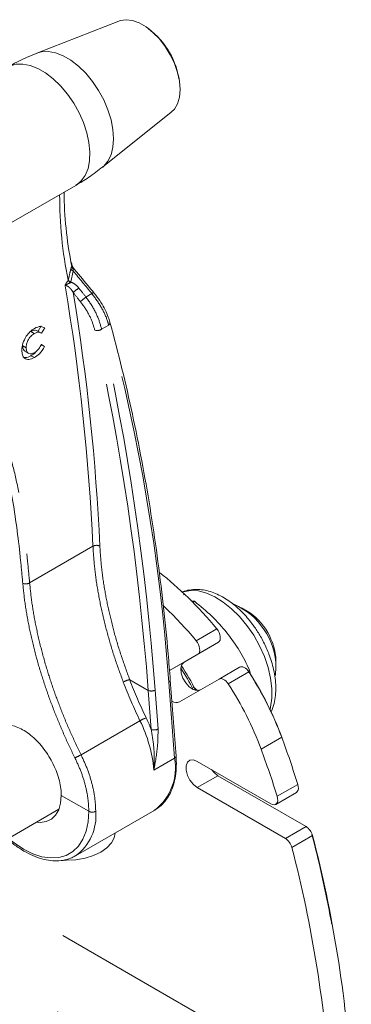
# Model space of a CAD drawing. Units: millimetres. Extents: x 6 to 415, y 5 to 290.
# Drawn here: x 53 to 60, y 71 to 91 of the extents above; entities that cross this region are included whole.
import ezdxf

# ---------------------------------------------------------------- set-up
doc = ezdxf.new("R2010")
doc.units = ezdxf.units.MM
doc.linetypes.add('PHANTOM', pattern=[12.7, 6.35, -1.27, 1.27, -1.27, 1.27, -1.27])

msp = doc.modelspace()

# ---------------------------------------------------------------- linework, layer by layer
at = {"color": 7, "linetype": 'Continuous', "lineweight": 15}
for p, q in [((55.031814, 91.00809), (53.352881, 90.34968)), ((54.70293, 88.011074), (56.112701, 89.135737)), ((51.276827, 85.975677), (54.151958, 87.635454)), ((54.075171, 85.985069), (54.061657, 86.04954)), ((53.997599, 85.680382), (53.994662, 85.688416)), ((53.442439, 84.75017), (53.377407, 84.640846)), ((53.513149, 84.70935), (53.448006, 84.599839)), ((54.852468, 84.82823), (54.851975, 84.82989)), ((53.227771, 84.637466), (53.298482, 84.596646)), ((53.447196, 84.600558), (53.358808, 84.651584)), ((53.061689, 84.344881), (53.1324, 84.30406)), ((53.440456, 84.371064), (53.511166, 84.330244)), ((53.448006, 84.370382), (53.511166, 84.330244)), ((53.100238, 84.233763), (53.188627, 84.182738)), ((53.229854, 84.140369), (53.300564, 84.099549)), ((56.378759, 79.242219), (56.36304, 79.256005)), ((56.585961, 79.101035), (56.510282, 79.107548)), ((56.551452, 79.081113), (56.585961, 79.101035)), ((57.671399, 78.90028), (57.554322, 78.96789)), ((56.37714, 77.853189), (57.078195, 78.258031)), ((56.075577, 77.679124), (56.65393, 78.013109)), ((58.261314, 77.743211), (58.261313, 77.878408)), ((57.091811, 77.50383), (57.516076, 77.748753)), ((57.686879, 77.67604), (57.717332, 77.69362)), ((57.740434, 77.589815), (57.717332, 77.69362)), ((56.209807, 75.921766), (56.091726, 77.481804)), ((57.091811, 77.50383), (56.282876, 77.03669)), ((56.647403, 77.270402), (56.562518, 77.343657)), ((56.645999, 75.814735), (58.156875, 74.942525)), ((58.878781, 74.476706), (57.070263, 75.520741)), ((58.454517, 74.231783), (56.645999, 75.275819)), ((58.256867, 74.932624), (58.681131, 75.177546)), ((52.282475, 73.95344), (53.804216, 74.831923)), ((54.145739, 73.87441), (55.772085, 74.813279))]:
    msp.add_line(p, q, dxfattribs=at)
at = {"color": 8, "linetype": 'PHANTOM', "lineweight": 0}
for p, q in [((54.068712, 85.974884), (54.058903, 86.023822)), ((53.994662, 85.688416), (53.99663, 85.697095)), ((54.100258, 85.876084), (54.046965, 85.654041)), ((54.046965, 85.654041), (54.043662, 85.636302)), ((54.483334, 85.413464), (54.359231, 85.341821)), ((54.826435, 84.768605), (54.682357, 84.685431)), ((53.203053, 79.477329), (54.503333, 80.227964)), ((56.37206, 79.233204), (56.382139, 79.239022)), ((56.620841, 78.29156), (57.045105, 78.536483)), ((57.078195, 78.258031), (56.65393, 78.013109)), ((56.075579, 77.679102), (56.37714, 77.853189)), ((57.706659, 77.648667), (57.282394, 77.403744)), ((55.258836, 77.489306), (55.638458, 77.270155)), ((56.180509, 75.881), (56.062428, 77.441038)), ((55.698973, 76.470653), (55.638458, 77.270155)), ((55.779586, 77.277757), (55.840101, 76.478255)), ((54.259215, 75.950254), (55.46903, 76.648665)), ((58.380686, 76.309778), (57.956422, 76.064856)), ((56.180509, 75.881), (55.756245, 75.636077)), ((56.645999, 75.275819), (57.070263, 75.520741)), ((58.286221, 75.097193), (58.710486, 75.342115)), ((53.852927, 75.116663), (54.418612, 74.7901)), ((58.454517, 74.231783), (58.878781, 74.476706)), ((59.012021, 74.291221), (58.587757, 74.046299)), ((59.384352, 69.065214), (52.285188, 73.163475)), ((59.266612, 67.500235), (52.324405, 71.507886))]:
    msp.add_line(p, q, dxfattribs=at)
at = {"color": 7, "linetype": 'Continuous', "lineweight": 15, "flags": 128}
for points in [[(56.112701, 89.135737), (56.177486, 89.201707), (56.240597, 89.311633), (56.279344, 89.446523), (56.292408, 89.601785), (56.279344, 89.77213), (56.240597, 89.951757), (56.177486, 90.13455), (56.09216, 90.314285), (55.987525, 90.484838), (55.867144, 90.640405), (55.735117, 90.775685), (55.59594, 90.886075), (55.454352, 90.967812), (55.315175, 91.018113), (55.183148, 91.035268), (55.062767, 91.01869), (55.031814, 91.00809)], [(57.045105, 78.536483), (57.072056, 78.499205), (57.093939, 78.458256), (57.10957, 78.415848), (57.118106, 78.374271), (57.119086, 78.33577), (57.112456, 78.302426), (57.098576, 78.276037), (57.078195, 78.258031)], [(56.65393, 78.013109), (56.674312, 78.031114), (56.688192, 78.057503), (56.694821, 78.090848), (56.693841, 78.129348), (56.685305, 78.170925), (56.669674, 78.213333), (56.647792, 78.254282), (56.620841, 78.29156)], [(56.703733, 77.279724), (56.640756, 77.266259), (56.562478, 77.287227), (56.481746, 77.341989), (56.408299, 77.423939), (56.350995, 77.523192), (56.316746, 77.627777), (56.309683, 77.72508), (56.330658, 77.803365), (56.37714, 77.853189)], [(57.516076, 77.748753), (57.536185, 77.756421), (57.559023, 77.757912), (57.583809, 77.753175), (57.609698, 77.742372), (57.635804, 77.72587), (57.661237, 77.704234), (57.685127, 77.678204), (57.706659, 77.648667)], [(58.240465, 77.55843), (58.248535, 77.596057), (58.261314, 77.743211)], [(57.282394, 77.403744), (57.260863, 77.433281), (57.236973, 77.459312), (57.21154, 77.480947), (57.185434, 77.497449), (57.159545, 77.508253), (57.134759, 77.51299), (57.111921, 77.511499), (57.091811, 77.50383)], [(56.645999, 75.275819), (56.56619, 75.338141), (56.496007, 75.425448), (56.443916, 75.527208), (56.416198, 75.631147), (56.416198, 75.724729), (56.443916, 75.796666), (56.496007, 75.838282), (56.56619, 75.844558), (56.645999, 75.814735)], [(57.070263, 75.520741), (56.990454, 75.583064), (56.936001, 75.647321)], [(58.710486, 75.342115), (58.720573, 75.297547), (58.722103, 75.256244), (58.714981, 75.220742), (58.699644, 75.19322), (58.681131, 75.177546)], [(53.852927, 75.116663), (53.839683, 74.959266), (53.800403, 74.822519), (53.736423, 74.71108), (53.649924, 74.628744), (53.543849, 74.578315), (53.421813, 74.561509), (53.345921, 74.567354)], [(58.156875, 74.942525), (58.191641, 74.927467), (58.224274, 74.923355), (58.25277, 74.930444), (58.275379, 74.948297), (58.290716, 74.97582), (58.297838, 75.011322), (58.296309, 75.052624), (58.286221, 75.097193)], [(53.903592, 73.784806), (53.958993, 73.783919), (54.154083, 73.795011), (54.341676, 73.827862), (54.514563, 73.88121), (54.6661, 73.953003), (54.790463, 74.040483), (54.882872, 74.140288), (54.939778, 74.248584), (54.958529, 74.343624)]]:
    msp.add_lwpolyline(points, dxfattribs=at)
at = {"color": 8, "linetype": 'PHANTOM', "lineweight": 0, "flags": 128}
for points in [[(53.352754, 90.349631), (53.444679, 90.375397), (53.583928, 90.382081), (53.733694, 90.355027), (53.889885, 90.294971), (54.048239, 90.203555), (54.204431, 90.083276), (54.354196, 89.937414), (54.493446, 89.769956), (54.618378, 89.585472), (54.72558, 89.388999), (54.812126, 89.185903), (54.875654, 88.981728), (54.914427, 88.78205), (54.927388, 88.59232), (54.914182, 88.417719), (54.875171, 88.263016), (54.811418, 88.132431), (54.724666, 88.029533), (54.703112, 88.01122)], [(54.151958, 87.635454), (54.163469, 87.642322), (54.264818, 87.726131), (54.345049, 87.839085), (54.40208, 87.978248), (54.434428, 88.140006), (54.441253, 88.320155), (54.422378, 88.514015), (54.378292, 88.716551), (54.310142, 88.922499), (54.219698, 89.126511), (54.109309, 89.323284), (53.981843, 89.507707), (53.840613, 89.67499), (53.689287, 89.820785), (53.531796, 89.941305), (53.372233, 90.033418), (53.214742, 90.094734), (53.063416, 90.123656), (52.922186, 90.119434), (52.79472, 90.08218), (52.752071, 90.060391)], [(56.339621, 79.287466), (56.365069, 79.295847), (56.510457, 79.32064), (56.668513, 79.311217), (56.835532, 79.2678), (57.0076, 79.191405), (57.180685, 79.083825), (57.350727, 78.94758), (57.513743, 78.785863), (57.665911, 78.602466), (57.803665, 78.401686), (57.923775, 78.188231), (58.023427, 77.967103), (58.100284, 77.743485), (58.152546, 77.522619), (58.178986, 77.309681), (58.178986, 77.109663), (58.152546, 76.927254), (58.139776, 76.877465)], [(52.767228, 74.233282), (52.883909, 74.140429), (53.075109, 74.01426), (53.26631, 73.919673), (53.453618, 73.858595), (53.633221, 73.832268), (53.801462, 73.841229), (53.954917, 73.885295), (54.090461, 73.963568), (54.205336, 74.074457), (54.297203, 74.215701), (54.364191, 74.384429), (54.404937, 74.577203), (54.418612, 74.7901)]]:
    msp.add_lwpolyline(points, dxfattribs=at)
at = {"color": 7, "linetype": 'Continuous', "lineweight": 15}
for centre, radius, start, end in [((54.640301, 89.533906), 1.656272, 7.2680036, 52.7266237), ((62.273638, 87.598524), 8.364303, 180.7039825, 190.8515276), ((62.4497, 87.415514), 8.629631, 179.8116276, 191.5449029), ((56.821004, 77.718105), 1.440529, 0.9986448, 66.3628672), ((56.983718, 77.822079), 1.278837, 2.5245605, 57.4700847), ((53.454997, 75.784991), 3.451317, 25.8050003, 34.1958713), ((53.713989, 75.934503), 3.188134, 24.7795614, 35.2219782), ((51.995154, 73.934259), 6.813084, 20.405997, 33.0374736), ((52.038386, 73.960042), 6.760659, 22.5420502, 33.0090795), ((51.57089, 73.689337), 6.813084, 20.405997, 33.0374736), ((56.215983, 77.197392), 0.174068, 238.2790442, 292.5999742), ((52.378637, 74.107274), 6.389963, 20.3007056, 22.4923389), ((58.708884, 74.214065), 0.312802, 14.2800037, 57.1019114), ((58.28462, 73.969143), 0.312802, 14.2800037, 57.1019114)]:
    msp.add_arc(centre, radius, start, end, dxfattribs=at)
at = {"color": 8, "linetype": 'PHANTOM', "lineweight": 0}
for centre, radius, start, end in [((54.131367, 85.963273), 0.092572, 208.3270095, 250.3639106), ((54.164959, 85.987587), 0.097082, 187.5181557, 228.093383), ((54.078125, 85.741421), 0.09277, 208.5424072, 250.3739528), ((10.458184, 78.221152), 44.090843, 2.6087422, 9.6017796), ((62.004329, 75.522287), 12.682716, 127.9069578, 128.5689117), ((10.387326, 78.210369), 44.303488, 2.6157436, 9.3896475), ((60.964707, 76.819766), 10.782288, 127.7793971, 128.5575077), ((54.098382, 85.893112), 0.61502, 308.7495164, 312.648088), ((54.594349, 84.799927), 0.144412, 248.8066942, 307.5478088), ((54.793573, 84.818449), 0.059701, 303.3964409, 9.4297339), ((54.577916, 80.101271), 0.147017, 63.0034926, 120.4851413), ((53.125899, 79.597004), 0.142389, 243.3127043, 302.8096894), ((55.310278, 77.124055), 0.368856, 98.0168153, 119.8749863), ((64.758146, 81.120585), 10.309497, 200.8934553, 205.7068583), ((64.735118, 81.106706), 10.143249, 200.893453, 205.7068776), ((56.046322, 77.483526), 0.045438, 290.7604937, 357.8099725), ((55.700852, 77.425637), 0.167534, 248.1349304, 298.0316023), ((55.84449, 75.9984), 0.750876, 109.3418497, 120.0019528), ((52.88775, 75.369471), 2.880858, 5.309979, 26.3614491), ((52.439557, 75.1878), 3.502786, 21.4837896, 25.7014816), ((55.761367, 76.626136), 0.167534, 248.1349304, 298.0316023), ((53.903238, 76.540876), 0.689604, 289.4143431, 301.0780197), ((55.101381, 75.681813), 1.097357, 307.6762368, 10.4580371), ((56.164407, 75.923482), 0.045432, 290.7577313, 357.8348902), ((53.560998, 74.690537), 1.003985, 305.6209466, 5.6912467), ((54.489323, 74.926571), 0.153702, 242.609693, 297.3903379)]:
    msp.add_arc(centre, radius, start, end, dxfattribs=at)
for centre, major_axis, ratio, start_param, end_param in [((31.841888, 55.103679), (-38.675914, 57.349542), 0.524972977, 4.893653838, 4.902446271), ((23.212378, 50.121969), (-48.922439, 72.543328), 0.524972977, 4.847490473, 4.85022906), ((23.166926, 50.085657), (-48.931331, 72.455474), 0.524430202, 4.847188287, 4.849926873), ((15.857676, 54.305198), (23.831072, 51.105098), 0.627338924, 5.442909203, 5.603704377), ((15.928093, 54.271979), (23.881923, 51.191443), 0.627256328, 5.443023434, 5.603818608), ((24.557603, 59.253689), (18.879991, 40.469688), 0.627256328, 5.443023434, 5.646953777)]:
    msp.add_ellipse(centre, major_axis=major_axis, ratio=ratio, start_param=start_param, end_param=end_param, dxfattribs=at)
at = {"color": 7, "linetype": 'Continuous', "lineweight": 15}
for centre, major_axis, ratio, start_param, end_param in [((55.267141, 71.115334), (-2.246685, 9.408866), 0.502262214, 5.492706982, 5.724454014), ((54.842876, 70.870412), (-2.246685, 9.408866), 0.502262214, 5.492706982, 5.625985844), ((55.267141, 70.298793), (-1.331684, 10.92848), 0.402530577, 5.142421143, 5.244986849), ((54.842876, 70.053871), (-1.331684, 10.92848), 0.402530577, 5.142421143, 5.244986849), ((55.267141, 70.298793), (-1.331684, 10.92848), 0.402530577, 4.572897281, 5.036886926), ((54.842876, 70.053871), (-1.331684, 10.92848), 0.402530577, 4.572897281, 5.036886926)]:
    msp.add_ellipse(centre, major_axis=major_axis, ratio=ratio, start_param=start_param, end_param=end_param, dxfattribs=at)
for points, knots in [([(53.355401, 90.346218), (53.288386, 90.320376), (53.102308, 90.248624), (52.900868, 90.150025), (52.772613, 90.070336), (52.753184, 90.058264)], [0, 0, 0, 0, 0.323224586, 0.8974779906, 1, 1, 1, 1]), ([(54.151006, 87.63768), (54.240771, 87.690415), (54.433331, 87.803541), (54.609509, 87.939809), (54.703559, 88.012554)], [0, 0, 0, 0, 0.466164781, 1, 1, 1, 1]), ([(54.090261, 85.956917), (54.083592, 85.964458), (54.07555, 85.973551), (54.075258, 85.983163), (54.075208, 85.984802)], [0, 0, 0, 0, 0.829408029, 1, 1, 1, 1]), ([(54.515054, 85.440748), (54.477991, 85.485693), (54.336178, 85.657664), (54.193662, 85.829044), (54.088393, 85.955634)], [0, 0, 0, 0, 0.26135049, 1, 1, 1, 1]), ([(53.997599, 85.680382), (54.002093, 85.673976), (54.011123, 85.661106), (54.029363, 85.646131), (54.040761, 85.638225), (54.043404, 85.636473), (54.043662, 85.636302)], [0, 0, 0, 0, 0.434240567, 0.872408121, 0.98752098, 1, 1, 1, 1]), ([(54.849829, 84.82922), (54.840537, 84.862786), (54.818011, 84.944159), (54.755682, 85.080851), (54.669256, 85.231902), (54.586847, 85.353704), (54.530516, 85.419565), (54.513469, 85.439496)], [0, 0, 0, 0, 0.1705434, 0.41344125, 0.656587963, 0.896079571, 1, 1, 1, 1]), ([(53.043558, 84.252543), (53.047483, 84.299143), (53.055325, 84.392244), (53.125665, 84.531681), (53.211917, 84.639136), (53.271945, 84.680542), (53.301952, 84.701241)], [0, 0, 0, 0, 0.279811964, 0.5590294, 0.779559917, 1, 1, 1, 1]), ([(53.301952, 84.701241), (53.347445, 84.720509), (53.428824, 84.754977), (53.487344, 84.723313), (53.513149, 84.70935)], [0, 0, 0, 0, 0.559025687, 1, 1, 1, 1]), ([(56.091726, 77.481804), (56.077443, 77.661694), (56.036029, 78.183294), (55.949979, 79.036322), (55.826145, 80.035615), (55.67923, 81.019688), (55.509882, 81.988163), (55.317569, 82.939815), (55.101415, 83.889251), (54.936614, 84.510848), (54.852462, 84.828255)], [0, 0, 0, 0, 0.06954772, 0.201657278, 0.333768914, 0.465877725, 0.59798207, 0.730080393, 0.862170994, 1, 1, 1, 1]), ([(53.298482, 84.596646), (53.273581, 84.57893), (53.22377, 84.543492), (53.169297, 84.457897), (53.136998, 84.374441), (53.133933, 84.32753), (53.1324, 84.30406)], [0, 0, 0, 0, 0.279531215, 0.559156451, 0.779442968, 1, 1, 1, 1]), ([(53.366353, 84.643722), (53.345788, 84.653753), (53.306367, 84.672981), (53.253202, 84.648957), (53.227771, 84.637466)], [0, 0, 0, 0, 0.521653566, 1, 1, 1, 1]), ([(53.448006, 84.599839), (53.424109, 84.611883), (53.38144, 84.63339), (53.323829, 84.607872), (53.298482, 84.596646)], [0, 0, 0, 0, 0.560032316, 1, 1, 1, 1]), ([(53.061689, 84.344881), (53.063485, 84.316132), (53.066732, 84.264133), (53.097593, 84.241899), (53.111392, 84.231957)], [0, 0, 0, 0, 0.5528594987, 1, 1, 1, 1]), ([(53.1324, 84.30406), (53.134759, 84.276206), (53.139471, 84.220584), (53.183549, 84.178707), (53.240728, 84.173579), (53.280349, 84.192465), (53.300168, 84.201912)], [0, 0, 0, 0, 0.280047746, 0.559230479, 0.779527053, 1, 1, 1, 1]), ([(53.300168, 84.201912), (53.316027, 84.212237), (53.347725, 84.232876), (53.400457, 84.290339), (53.429965, 84.340012), (53.448006, 84.370382)], [0, 0, 0, 0, 0.280125881, 0.559881284, 1, 1, 1, 1]), ([(53.511166, 84.330244), (53.477244, 84.275398), (53.416648, 84.177425), (53.336045, 84.123351), (53.300564, 84.099549)], [0, 0, 0, 0, 0.5598131986, 1, 1, 1, 1]), ([(53.300564, 84.099549), (53.261958, 84.0817), (53.184818, 84.046037), (53.098191, 84.077467), (53.050078, 84.15152), (53.045733, 84.218849), (53.043558, 84.252543)], [0, 0, 0, 0, 0.279829513, 0.559129663, 0.779366261, 1, 1, 1, 1]), ([(53.229854, 84.140369), (53.18983, 84.119104), (53.134988, 84.089966), (53.095179, 84.107447), (53.084422, 84.112171)], [0, 0, 0, 0, 0.729792969, 1, 1, 1, 1]), ([(53.339596, 84.230301), (53.337223, 84.226919), (53.306762, 84.183514), (53.266749, 84.161067), (53.229854, 84.140369)], [0, 0, 0, 0, 0.0779110576, 1, 1, 1, 1]), ([(57.945186, 78.377123), (57.905368, 78.442393), (57.849302, 78.534296), (57.75598, 78.661258), (57.672276, 78.764824), (57.566941, 78.878881), (57.451587, 78.987251), (57.326546, 79.087139), (57.194135, 79.174688), (57.056058, 79.247007), (56.913934, 79.301604), (56.769581, 79.33587), (56.62442, 79.348466), (56.48229, 79.333761), (56.383425, 79.312302), (56.337458, 79.287985), (56.333434, 79.285856)], [0, 0, 0, 0, 0.099356126, 0.139898463, 0.206812358, 0.275738944, 0.349173189, 0.425260335, 0.503351597, 0.582964029, 0.663705421, 0.745141578, 0.826940085, 0.909046395, 0.992037084, 1, 1, 1, 1]), ([(56.382139, 79.239022), (56.381508, 79.239619), (56.380381, 79.240685), (56.379254, 79.24175), (56.378759, 79.242219)], [0, 0, 0, 0, 0.559991078, 1, 1, 1, 1]), ([(57.252696, 78.455662), (57.152817, 78.570637), (56.950842, 78.80314), (56.708475, 79.001012), (56.585961, 79.101035)], [0, 0, 0, 0, 0.4945108716, 1, 1, 1, 1]), ([(57.717332, 77.69362), (57.653705, 77.82421), (57.525286, 78.087784), (57.344108, 78.332296), (57.252696, 78.455662)], [0, 0, 0, 0, 0.495458216, 1, 1, 1, 1]), ([(58.157376, 76.822332), (58.161717, 76.830227), (58.191325, 76.884074), (58.223915, 76.999059), (58.254193, 77.164169), (58.260707, 77.339062), (58.247733, 77.517098), (58.21721, 77.692732), (58.17349, 77.858623), (58.123684, 78.003661), (58.06906, 78.136281), (58.011686, 78.25788), (57.966589, 78.338746), (57.945186, 78.377123)], [0, 0, 0, 0, 0.019647016, 0.134001587, 0.249226016, 0.363588683, 0.475547595, 0.583854221, 0.684991639, 0.775449673, 0.845943438, 0.926888279, 1, 1, 1, 1]), ([(52.350913, 76.302287), (52.384466, 76.366337), (52.454678, 76.500367), (52.650911, 76.580228), (52.893815, 76.555592), (53.15976, 76.417753), (53.416386, 76.184928), (53.635263, 75.882186), (53.789733, 75.544237), (53.848229, 75.282904), (53.852021, 75.148716), (53.852927, 75.116663)], [0, 0, 0, 0, 0.111226725, 0.232748579, 0.354278468, 0.475794963, 0.597297453, 0.718807293, 0.840334232, 0.96186141, 1, 1, 1, 1]), ([(55.754246, 74.807304), (55.785382, 74.82436), (55.861596, 74.866112), (55.96296, 74.964182), (56.058377, 75.094225), (56.132206, 75.248152), (56.184317, 75.422898), (56.213139, 75.616544), (56.21822, 75.785804), (56.211764, 75.890131), (56.209807, 75.921766)], [0, 0, 0, 0, 0.094810137, 0.232075551, 0.369761475, 0.509120139, 0.650510056, 0.793501903, 0.937382803, 1, 1, 1, 1]), ([(52.748443, 74.222438), (52.769575, 74.203145), (52.848908, 74.130718), (52.992897, 74.028719), (53.177132, 73.9193), (53.36236, 73.838919), (53.545024, 73.787624), (53.722248, 73.766938), (53.889647, 73.778795), (54.0309, 73.813792), (54.108286, 73.857294), (54.13978, 73.874998)], [0, 0, 0, 0, 0.045355273, 0.170274242, 0.295461328, 0.42087903, 0.546281597, 0.671150912, 0.794760227, 0.916474801, 1, 1, 1, 1]), ([(59.400487, 72.514118), (59.334493, 72.853143), (59.218477, 73.449131), (59.066052, 74.053588), (59.000333, 74.314202)], [0, 0, 0, 0, 0.568844938, 1, 1, 1, 1]), ([(59.407587, 72.475582), (59.406266, 72.482773), (59.403907, 72.495616), (59.401532, 72.508464), (59.400487, 72.514118)], [0, 0, 0, 0, 0.559894733, 1, 1, 1, 1])]:
    msp.add_open_spline(points, degree=3, knots=knots, dxfattribs=at)
at = {"color": 8, "linetype": 'PHANTOM', "lineweight": 0}
for points, knots in [([(53.99663, 85.697095), (54.010148, 85.753591), (54.027877, 85.827684), (54.045657, 85.901756), (54.04988, 85.919347)], [0, 0, 0, 0, 0.762505009, 1, 1, 1, 1]), ([(54.04988, 85.919347), (54.054044, 85.934932), (54.059771, 85.956367), (54.066795, 85.970914), (54.068712, 85.974884)], [0, 0, 0, 0, 0.72707847, 1, 1, 1, 1]), ([(54.068712, 85.974884), (54.071909, 85.979055), (54.07571, 85.984013), (54.073901, 85.984533), (54.073614, 85.984615)], [0, 0, 0, 0, 0.841110154, 1, 1, 1, 1]), ([(54.087661, 85.955027), (54.091815, 85.949985), (54.101198, 85.938596), (54.100503, 85.923659), (54.100116, 85.915335)], [0, 0, 0, 0, 0.44271892, 1, 1, 1, 1]), ([(54.100116, 85.915335), (54.099724, 85.91261), (54.098155, 85.901702), (54.099357, 85.887065), (54.100258, 85.876084)], [0, 0, 0, 0, 0.249813315, 1, 1, 1, 1]), ([(53.931352, 85.575477), (53.931416, 85.575887), (53.931628, 85.577237), (53.932143, 85.579572), (53.933152, 85.583409), (53.935279, 85.590063), (53.942564, 85.60818), (53.953305, 85.626645), (53.972493, 85.653788), (53.985705, 85.668839), (53.997258, 85.680051), (53.997599, 85.680382)], [0, 0, 0, 0, 0.010865533, 0.035753002, 0.060530358, 0.109609983, 0.205603397, 0.523704291, 0.597370264, 0.988108831, 1, 1, 1, 1]), ([(54.043662, 85.636302), (54.018971, 85.627328), (53.979724, 85.613063), (53.943635, 85.584988), (53.931612, 85.575678), (53.931352, 85.575477)], [0, 0, 0, 0, 0.624003118, 0.99187565, 1, 1, 1, 1]), ([(54.097221, 85.438381), (54.084533, 85.458984), (54.05755, 85.5028), (54.012465, 85.548865), (53.971584, 85.573913), (53.945937, 85.579626), (53.934342, 85.576327), (53.931352, 85.575477)], [0, 0, 0, 0, 0.291463683, 0.619827594, 0.814707063, 0.952212857, 1, 1, 1, 1]), ([(54.046965, 85.654041), (54.079668, 85.638364), (54.141862, 85.60855), (54.189649, 85.554635), (54.212309, 85.52907)], [0, 0, 0, 0, 0.525812351, 1, 1, 1, 1]), ([(54.359231, 85.341821), (54.37909, 85.315149), (54.467421, 85.196516), (54.6012, 84.966896), (54.655311, 84.779229), (54.682357, 84.685431)], [0, 0, 0, 0, 0.126692056, 0.563509634, 1, 1, 1, 1]), ([(54.826435, 84.768605), (54.818996, 84.795323), (54.786936, 84.91047), (54.687447, 85.134505), (54.551408, 85.320428), (54.483334, 85.413464)], [0, 0, 0, 0, 0.131148654, 0.565226302, 1, 1, 1, 1]), ([(54.542141, 84.665282), (54.516643, 84.748931), (54.465629, 84.916284), (54.342832, 85.121388), (54.262229, 85.227482), (54.244109, 85.251332)], [0, 0, 0, 0, 0.4365202192, 0.8733301623, 1, 1, 1, 1]), ([(51.250109, 78.349919), (51.284489, 78.756424), (51.353227, 79.569172), (51.488313, 80.541925), (51.613527, 81.246883), (51.707138, 81.676112), (51.812868, 82.043221), (51.923987, 82.341669), (52.020156, 82.534361), (52.124378, 82.67346), (52.216018, 82.75197), (52.310892, 82.789489), (52.41466, 82.781391), (52.529822, 82.695426), (52.637369, 82.530167), (52.764689, 82.213808), (52.895951, 81.768693), (53.011019, 81.180514), (53.093747, 80.566748), (53.155217, 79.996935), (53.18882, 79.631931), (53.203053, 79.477329)], [0, 0, 0, 0, 0.1407518246, 0.2814131953, 0.3285840652, 0.3757557317, 0.4227352244, 0.4475201477, 0.472451224, 0.4856696716, 0.4990027835, 0.5108529862, 0.5249774036, 0.5479797044, 0.583074896, 0.6183472703, 0.6987117667, 0.7792817278, 0.8600689728, 0.9407303585, 1, 1, 1, 1]), ([(53.061949, 79.469783), (53.047911, 79.624057), (52.99603, 80.194193), (52.898413, 80.956152), (52.752714, 81.738996), (52.631182, 82.188943), (52.500581, 82.49093), (52.416992, 82.64699), (52.337571, 82.692545), (52.315906, 82.704972)], [0, 0, 0, 0, 0.128676324, 0.475535703, 0.650570265, 0.825350398, 0.898257543, 0.972246084, 1, 1, 1, 1]), ([(55.126547, 77.443895), (55.06936, 77.599965), (54.954987, 77.912105), (54.812931, 78.382084), (54.693857, 78.850143), (54.600639, 79.318574), (54.532906, 79.78193), (54.513217, 80.078889), (54.503333, 80.227964)], [0, 0, 0, 0, 0.160984043, 0.321967719, 0.487627862, 0.653288134, 0.825948777, 1, 1, 1, 1]), ([(54.644653, 80.232268), (54.654394, 80.086591), (54.673955, 79.794068), (54.740135, 79.34179), (54.830202, 78.887787), (54.945247, 78.431424), (55.0853, 77.964092), (55.20099, 77.647568), (55.258836, 77.489306)], [0, 0, 0, 0, 0.172688451, 0.346762667, 0.507738825, 0.668714939, 0.834357217, 1, 1, 1, 1]), ([(54.13246, 75.890483), (54.062217, 76.036148), (53.92173, 76.327479), (53.734688, 76.772202), (53.566338, 77.219923), (53.416987, 77.676052), (53.289653, 78.133282), (53.185783, 78.591686), (53.106515, 79.041163), (53.076805, 79.32691), (53.061949, 79.469783)], [0, 0, 0, 0, 0.11847839, 0.236956488, 0.358453681, 0.47995062, 0.608029446, 0.736108384, 0.86805423, 1, 1, 1, 1]), ([(53.203053, 79.477329), (53.217369, 79.340733), (53.246, 79.067542), (53.322474, 78.629787), (53.424951, 78.174035), (53.551793, 77.717925), (53.697887, 77.271198), (53.86155, 76.833885), (54.046526, 76.39192), (54.188318, 76.097476), (54.259215, 75.950254)], [0, 0, 0, 0, 0.128134003, 0.256267602, 0.388258876, 0.52025026, 0.638679041, 0.757107984, 0.878553859, 1, 1, 1, 1]), ([(55.756245, 75.636077), (55.756304, 75.637283), (55.763863, 75.793127), (55.767101, 76.074698), (55.719495, 76.351383), (55.698973, 76.470653)], [0, 0, 0, 0, 0.004417891, 0.570834255, 1, 1, 1, 1]), ([(55.840101, 76.478255), (55.83933, 76.358628), (55.837582, 76.087367), (55.783421, 75.797926), (55.756449, 75.637292), (55.756245, 75.636077)], [0, 0, 0, 0, 0.439133389, 0.99575887, 1, 1, 1, 1]), ([(54.418612, 74.7901), (54.415338, 74.872991), (54.408706, 75.040914), (54.353481, 75.314431), (54.265736, 75.601441), (54.177308, 75.79322), (54.13246, 75.890483)], [0, 0, 0, 0, 0.2395778525, 0.4853474957, 0.7389888101, 1, 1, 1, 1]), ([(54.259215, 75.950254), (54.305114, 75.850624), (54.398244, 75.648475), (54.490254, 75.348203), (54.549291, 75.05694), (54.556423, 74.879797), (54.560034, 74.7901)], [0, 0, 0, 0, 0.2536119694, 0.5145761016, 0.7542018617, 1, 1, 1, 1])]:
    msp.add_open_spline(points, degree=3, knots=knots, dxfattribs=at)

doc.saveas('drawing.dxf')
